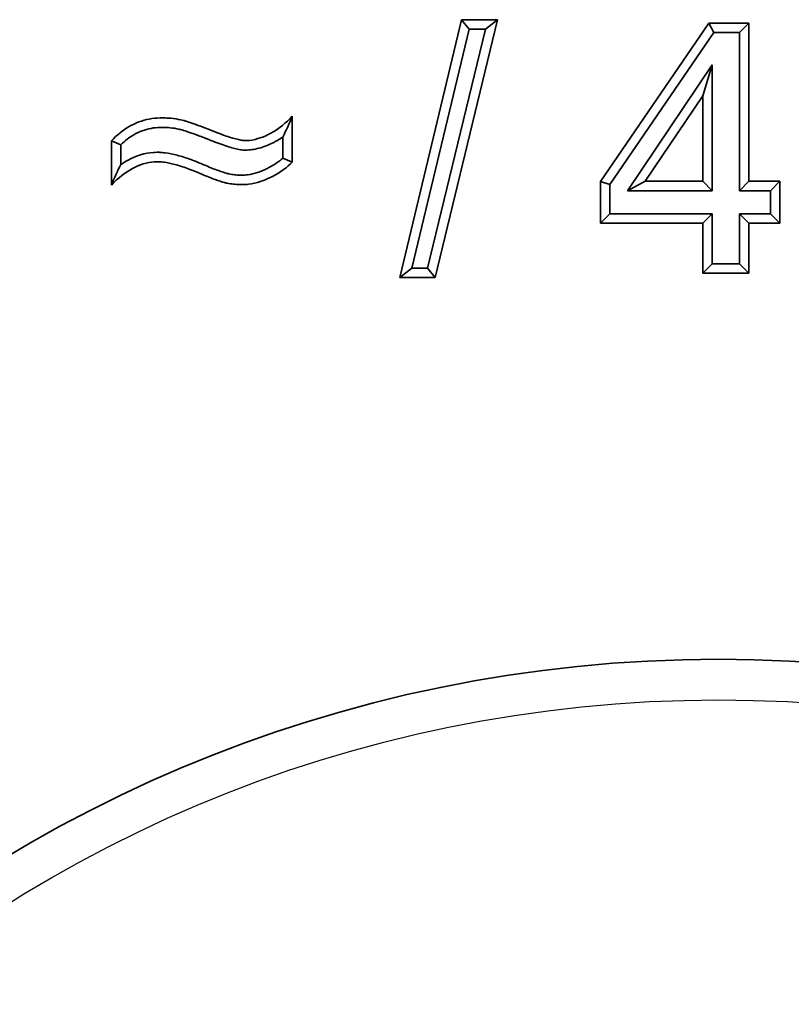
# Model space of a CAD drawing. Units: millimetres. Extents: x 90 to 743, y 60 to 551.
# Drawn here: x 364 to 368, y 502 to 506 of the extents above; entities that cross this region are included whole.
import ezdxf

# ---------------------------------------------------------------- set-up
doc = ezdxf.new("R2010")
doc.units = ezdxf.units.MM
for name, color, linetype in [('7642146', 7, 'Continuous'), ('95320588_PASSE_F', 7, 'Continuous'), ('FactualArea', 7, 'Continuous')]:
    doc.layers.add(name, color=color, linetype=linetype)

# ---------------------------------------------------------------- blocks, each defined once
blk = doc.blocks.new('SE4')
at = {"layer": '7642146', "color": 2, "linetype": 'Continuous', "lineweight": 35}
for p, q in [((365.9611, 505.1971), (366.2656, 506.4671)), ((366.4426, 506.4671), (366.1349, 505.1971)), ((366.2656, 506.4671), (366.4426, 506.4671)), ((366.3024, 506.4204), (366.2656, 506.4671)), ((366.3833, 506.4204), (366.4426, 506.4671)), ((366.9501, 505.6706), (367.4838, 506.4507)), ((367.4838, 506.4507), (367.6815, 506.4507)), ((367.5084, 506.4041), (367.4838, 506.4507)), ((367.6349, 506.4041), (367.6815, 506.4507)), ((367.6815, 506.4507), (367.6815, 505.6714)), ((366.0202, 505.2437), (366.3024, 506.4204)), ((366.3833, 506.4204), (366.0982, 505.2437)), ((366.3024, 506.4204), (366.3833, 506.4204)), ((366.9967, 505.6562), (367.5084, 506.4041)), ((367.5084, 506.4041), (367.6349, 506.4041)), ((367.6349, 506.4041), (367.6349, 505.6248)), ((367.5005, 506.2451), (367.0829, 505.6248)), ((367.5005, 506.2451), (367.4539, 506.0924)), ((367.5005, 505.6248), (367.5005, 506.2451)), ((367.4539, 506.0924), (367.1705, 505.6714)), ((367.4539, 505.6714), (367.4539, 506.0924)), ((365.4313, 505.9915), (365.4313, 505.7651)), ((364.5404, 505.6531), (364.5404, 505.8703)), ((364.587, 505.7538), (364.587, 505.8512)), ((365.3847, 505.8893), (365.3847, 505.7851)), ((366.9501, 505.4653), (366.9501, 505.6706)), ((366.9967, 505.6562), (366.9501, 505.6706)), ((366.9967, 505.512), (366.9967, 505.6562)), ((367.0829, 505.6248), (367.1705, 505.6714)), ((367.1705, 505.6714), (367.4539, 505.6714)), ((367.5005, 505.6248), (367.4539, 505.6714)), ((367.6349, 505.6248), (367.6815, 505.6714)), ((367.6815, 505.6714), (367.8338, 505.6714)), ((367.7872, 505.6248), (367.8338, 505.6714)), ((367.8338, 505.6714), (367.8338, 505.4653)), ((367.0829, 505.6248), (367.5005, 505.6248)), ((367.6349, 505.6248), (367.7872, 505.6248)), ((367.7872, 505.6248), (367.7872, 505.512)), ((366.9967, 505.512), (366.9501, 505.4653)), ((367.5005, 505.512), (366.9967, 505.512)), ((367.5005, 505.512), (367.4539, 505.4653)), ((367.5005, 505.2652), (367.5005, 505.512)), ((367.6349, 505.512), (367.6815, 505.4653)), ((367.7872, 505.512), (367.6349, 505.512)), ((367.6349, 505.512), (367.6349, 505.2652)), ((367.7872, 505.512), (367.8338, 505.4653)), ((367.4539, 505.4653), (366.9501, 505.4653)), ((367.4539, 505.2186), (367.4539, 505.4653)), ((367.8338, 505.4653), (367.6815, 505.4653)), ((367.6815, 505.4653), (367.6815, 505.2186)), ((367.5005, 505.2652), (367.4539, 505.2186)), ((367.6349, 505.2652), (367.5005, 505.2652)), ((367.6349, 505.2652), (367.6815, 505.2186)), ((366.0202, 505.2437), (365.9611, 505.1971)), ((366.0982, 505.2437), (366.0202, 505.2437)), ((366.0982, 505.2437), (366.1349, 505.1971)), ((367.6815, 505.2186), (367.4539, 505.2186)), ((366.1349, 505.1971), (365.9611, 505.1971))]:
    blk.add_line(p, q, dxfattribs=at)
for centre, radius, start, end in [((364.4686, 506.3689), 1.034, 332.367, 338.5964), ((363.7112, 503.7776), 2.251, 67.1036, 68.386), ((365.5931, 505.2267), 1.1358, 152.348, 157.9474), ((365.8976, 506.9168), 1.2425, 245.6198, 247.9595)]:
    blk.add_arc(centre, radius, start, end, dxfattribs=at)
for points, knots in [([(364.5404, 505.8703), (364.5679, 505.8996), (364.5973, 505.9232), (364.6595, 505.959), (364.6924, 505.9713), (364.7444, 505.9811), (364.7621, 505.983), (364.7894, 505.9837), (364.7986, 505.9835), (364.8165, 505.9829), (364.8252, 505.9823), (364.8509, 505.9799), (364.8673, 505.9773), (364.8868, 505.973), (364.8906, 505.9721), (364.8995, 505.9697), (364.9044, 505.9683), (364.9202, 505.9636), (364.9323, 505.9596), (364.9599, 505.9499), (364.9753, 505.9443), (365.0008, 505.9346), (365.0097, 505.9312), (365.0236, 505.9258), (365.0284, 505.9239), (365.0357, 505.921), (365.0381, 505.92), (365.0418, 505.9186), (365.0431, 505.9181), (365.045, 505.9173), (365.0457, 505.917), (365.0466, 505.9167), (365.047, 505.9165), (365.076, 505.905), (365.1012, 505.8957), (365.1446, 505.8816), (365.1629, 505.8768), (365.185, 505.8727), (365.1915, 505.8719), (365.1985, 505.8716), (365.1999, 505.8715), (365.2015, 505.8715), (365.2017, 505.8715), (365.2025, 505.8715), (365.2032, 505.8715), (365.2048, 505.8716), (365.2058, 505.8716), (365.2112, 505.8718), (365.2156, 505.8722), (365.238, 505.8746), (365.2573, 505.8791), (365.2884, 505.8902), (365.2991, 505.8946), (365.3115, 505.9005), (365.3124, 505.9009), (365.3144, 505.9019), (365.3155, 505.9024), (365.3185, 505.904), (365.3206, 505.905), (365.3267, 505.9082), (365.3308, 505.9105), (365.3676, 505.9319), (365.3999, 505.9579), (365.4313, 505.9915)], [0, 0, 0, 0, 0.125, 0.125, 0.25, 0.25, 0.3125, 0.3125, 0.34375, 0.34375, 0.375, 0.375, 0.4375, 0.4375, 0.453125, 0.453125, 0.46875, 0.46875, 0.5, 0.5, 0.53125, 0.53125, 0.546875, 0.546875, 0.554687, 0.554687, 0.558594, 0.558594, 0.560547, 0.560547, 0.561523, 0.561523, 0.5625, 0.5625, 0.625, 0.625, 0.6875, 0.6875, 0.71875, 0.71875, 0.726562, 0.726562, 0.728516, 0.728516, 0.730469, 0.730469, 0.734375, 0.734375, 0.75, 0.75, 0.8125, 0.8125, 0.84375, 0.84375, 0.847656, 0.847656, 0.851562, 0.851562, 0.859375, 0.859375, 0.875, 0.875, 1, 1, 1, 1]), ([(364.587, 505.8512), (364.6079, 505.8715), (364.6294, 505.8879), (364.6784, 505.9161), (364.7062, 505.9264), (364.7505, 505.9348), (364.7657, 505.9364), (364.7893, 505.937), (364.7977, 505.9369), (364.8139, 505.9363), (364.8218, 505.9358), (364.8448, 505.9336), (364.8593, 505.9313), (364.8762, 505.9276), (364.8793, 505.9269), (364.887, 505.9248), (364.8913, 505.9236), (364.9059, 505.9192), (364.9174, 505.9154), (364.944, 505.9061), (364.959, 505.9006), (364.9841, 505.8911), (364.9929, 505.8877), (365.0066, 505.8823), (365.0113, 505.8805), (365.0185, 505.8777), (365.0209, 505.8767), (365.0246, 505.8752), (365.0258, 505.8748), (365.0277, 505.874), (365.0284, 505.8737), (365.0293, 505.8734), (365.0298, 505.8732), (365.0595, 505.8614), (365.0855, 505.8518), (365.1315, 505.8369), (365.1514, 505.8315), (365.1781, 505.8265), (365.1865, 505.8254), (365.197, 505.8249), (365.1991, 505.8249), (365.2017, 505.8249), (365.2022, 505.8249), (365.2034, 505.8249), (365.2041, 505.8249), (365.2061, 505.825), (365.2075, 505.825), (365.2142, 505.8253), (365.2196, 505.8257), (365.2471, 505.8287), (365.27, 505.8341), (365.3056, 505.8468), (365.3177, 505.8518), (365.3316, 505.8584), (365.3326, 505.8589), (365.335, 505.86), (365.3362, 505.8606), (365.3397, 505.8624), (365.342, 505.8636), (365.349, 505.8673), (365.3537, 505.8699), (365.3672, 505.8777), (365.376, 505.8833), (365.3847, 505.8893)], [0, 0, 0, 0, 0.117498, 0.117498, 0.258958, 0.258958, 0.329688, 0.329688, 0.365053, 0.365053, 0.400418, 0.400418, 0.471148, 0.471148, 0.488831, 0.488831, 0.506513, 0.506513, 0.541879, 0.541879, 0.577244, 0.577244, 0.594926, 0.594926, 0.603767, 0.603767, 0.608188, 0.608188, 0.610398, 0.610398, 0.611504, 0.611504, 0.612609, 0.612609, 0.683339, 0.683339, 0.754069, 0.754069, 0.789434, 0.789434, 0.798275, 0.798275, 0.800486, 0.800486, 0.802696, 0.802696, 0.807117, 0.807117, 0.824799, 0.824799, 0.895529, 0.895529, 0.930894, 0.930894, 0.935315, 0.935315, 0.939736, 0.939736, 0.948577, 0.948577, 0.966259, 0.966259, 1, 1, 1, 1]), ([(365.3847, 505.7851), (365.3664, 505.769), (365.3424, 505.7527), (365.3101, 505.7357), (365.3077, 505.7345), (365.304, 505.7326), (365.3027, 505.732), (365.3006, 505.731), (365.2996, 505.7305), (365.2944, 505.7279), (365.2902, 505.726), (365.2777, 505.7206), (365.2694, 505.7175), (365.2444, 505.7093), (365.2277, 505.7056), (365.2025, 505.7025), (365.194, 505.7019), (365.177, 505.7016), (365.1681, 505.7018), (365.1507, 505.703), (365.1422, 505.704), (365.1295, 505.706), (365.1253, 505.7068), (365.1191, 505.7081), (365.117, 505.7085), (365.1128, 505.7095), (365.1105, 505.7101), (365.0996, 505.7129), (365.0854, 505.7174), (365.0503, 505.7303), (365.0293, 505.7387), (364.999, 505.7515), (364.9926, 505.7542), (364.9799, 505.7596), (364.9736, 505.7622), (364.955, 505.7698), (364.943, 505.7744), (364.9079, 505.7872), (364.8858, 505.7942), (364.8441, 505.8052), (364.8244, 505.8092), (364.7966, 505.8127), (364.7876, 505.8135), (364.7766, 505.814), (364.7744, 505.8141), (364.7711, 505.8141), (364.7701, 505.8141), (364.7674, 505.8141), (364.766, 505.8141), (364.7592, 505.8141), (364.7538, 505.8138), (364.7051, 505.8105), (364.6628, 505.7973), (364.6105, 505.769), (364.5987, 505.7617), (364.587, 505.7538)], [0, 0, 0, 0, 0.11189, 0.11189, 0.120703, 0.120703, 0.125109, 0.125109, 0.129515, 0.129515, 0.147141, 0.147141, 0.182392, 0.182392, 0.252895, 0.252895, 0.288146, 0.288146, 0.323397, 0.323397, 0.358649, 0.358649, 0.376274, 0.376274, 0.385087, 0.385087, 0.3939, 0.3939, 0.464402, 0.464402, 0.534905, 0.534905, 0.552531, 0.552531, 0.570156, 0.570156, 0.605408, 0.605408, 0.67591, 0.67591, 0.746413, 0.746413, 0.781664, 0.781664, 0.790477, 0.790477, 0.794883, 0.794883, 0.79929, 0.79929, 0.816915, 0.816915, 0.95792, 0.95792, 1, 1, 1, 1]), ([(365.4313, 505.7651), (365.4075, 505.7405), (365.3752, 505.7173), (365.3315, 505.6943), (365.3289, 505.693), (365.325, 505.691), (365.3236, 505.6903), (365.3212, 505.6891), (365.3201, 505.6886), (365.3141, 505.6857), (365.3093, 505.6835), (365.2949, 505.6773), (365.2853, 505.6736), (365.2561, 505.6641), (365.2364, 505.6597), (365.2065, 505.656), (365.1965, 505.6553), (365.1763, 505.6549), (365.1662, 505.6552), (365.1462, 505.6566), (365.1362, 505.6577), (365.1214, 505.6601), (365.1165, 505.661), (365.1092, 505.6625), (365.1068, 505.6631), (365.1019, 505.6642), (365.0991, 505.6649), (365.0856, 505.6684), (365.0703, 505.6733), (365.0333, 505.6869), (365.0116, 505.6955), (364.9807, 505.7086), (364.9741, 505.7114), (364.9619, 505.7166), (364.9558, 505.7191), (364.938, 505.7264), (364.9265, 505.7308), (364.8931, 505.743), (364.8723, 505.7496), (364.8338, 505.7597), (364.8161, 505.7632), (364.7919, 505.7663), (364.7842, 505.767), (364.775, 505.7674), (364.7732, 505.7674), (364.7706, 505.7675), (364.7697, 505.7675), (364.7674, 505.7675), (364.7663, 505.7675), (364.7606, 505.7674), (364.7561, 505.7673), (364.7155, 505.7644), (364.6799, 505.7536), (364.6096, 505.7154), (364.5748, 505.6882), (364.5404, 505.6531)], [0, 0, 0, 0, 0.125, 0.125, 0.132812, 0.132812, 0.136719, 0.136719, 0.140625, 0.140625, 0.15625, 0.15625, 0.1875, 0.1875, 0.25, 0.25, 0.28125, 0.28125, 0.3125, 0.3125, 0.34375, 0.34375, 0.359375, 0.359375, 0.367188, 0.367188, 0.375, 0.375, 0.4375, 0.4375, 0.5, 0.5, 0.515625, 0.515625, 0.53125, 0.53125, 0.5625, 0.5625, 0.625, 0.625, 0.6875, 0.6875, 0.71875, 0.71875, 0.726562, 0.726562, 0.730469, 0.730469, 0.734375, 0.734375, 0.75, 0.75, 0.875, 0.875, 1, 1, 1, 1])]:
    blk.add_open_spline(points, degree=3, knots=knots, dxfattribs=at)
at = {"layer": '95320588_PASSE_F', "color": 2, "linetype": 'Continuous', "lineweight": 35}
blk.add_circle((367.5318, 496.5182), 6.8, dxfattribs=at)
at = {"layer": '95320588_PASSE_F', "color": 1, "linetype": 'Continuous', "lineweight": 25}
blk.add_circle((367.5318, 496.5182), 6.6, dxfattribs=at)

msp = doc.modelspace()

# ---------------------------------------------------------------- block references
at = {"layer": 'FactualArea'}
msp.add_blockref('SE4', (0, 0), dxfattribs=at)

doc.saveas('drawing.dxf')
